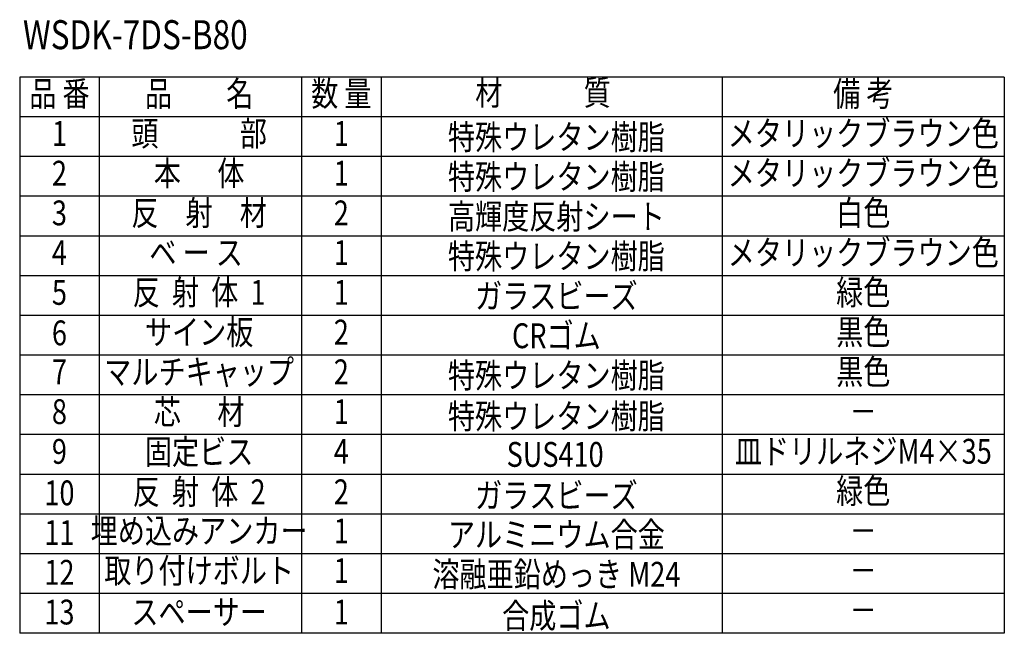
# Model space of a CAD drawing. Extents: x 218 to 3664, y 100 to 2526.
# Drawn here: x 2475 to 3664, y 1756 to 2497 of the extents above; entities that cross this region are included whole.
import ezdxf
from ezdxf.enums import TextEntityAlignment as Align

# ---------------------------------------------------------------- set-up
doc = ezdxf.new("R2010")
doc.units = 0
doc.header["$LTSCALE"] = 100
doc.layers.add('MOJI', color=6, linetype='CONTINUOUS')
doc.styles.add('EXT08', font='ROMANS.shx', dxfattribs={"width": 0.8, "bigfont": 'EXTFONT.shx'})

msp = doc.modelspace()

# ---------------------------------------------------------------- linework, layer by layer
at = {"layer": 'MOJI'}
for p, q in [((3663.79, 2427.924), (2474.59, 2427.924)), ((2474.59, 2427.924), (2474.59, 1755.924)), ((2570.59, 2427.924), (2570.59, 1755.924)), ((2815.049, 2427.924), (2815.049, 1755.924)), ((2911.049, 2427.924), (2911.049, 1755.924)), ((3323.217, 2427.924), (3323.217, 1755.924)), ((3663.79, 2427.924), (3663.79, 1755.924)), ((3663.79, 2379.924), (2474.59, 2379.924)), ((3663.79, 2331.924), (2474.59, 2331.924)), ((3663.79, 2283.924), (2474.59, 2283.924)), ((3663.79, 2235.924), (2474.59, 2235.924)), ((3663.79, 2187.924), (2474.59, 2187.924)), ((3663.79, 2139.924), (2474.59, 2139.924)), ((3663.79, 2091.924), (2474.59, 2091.924)), ((3663.79, 2043.924), (2474.59, 2043.924)), ((3663.79, 1995.924), (2474.59, 1995.924)), ((3663.79, 1947.924), (2474.59, 1947.924)), ((3663.79, 1899.924), (2474.59, 1899.924)), ((3663.79, 1851.924), (2474.59, 1851.924)), ((3663.79, 1803.924), (2474.59, 1803.924)), ((3663.79, 1755.924), (2474.59, 1755.924))]:
    msp.add_line(p, q, dxfattribs=at)

# ---------------------------------------------------------------- texts
at = {"layer": 'MOJI', "style": 'EXT08', "width": 0.8}
msp.add_text('%%uWSDK-7DS-B80', height=35, dxfattribs=at).set_placement((2478.486, 2461.646))
for s, p in [('品 番', (2522.59, 2403.924)), ('品\u3000\u3000名', (2691.32, 2403.924)), ('数 量', (2863.049, 2403.924)), ('材\u3000\u3000\u3000質', (3106.661, 2405.159)), ('備 考', (3493.504, 2403.924)), ('頭\u3000\u3000\u3000部', (2691.32, 2355.924)), ('メタリックブラウン色', (3493.504, 2355.924)), ('1', (2522.59, 2355.924)), ('1', (2863.049, 2355.924)), ('本      体', (2691.32, 2307.924)), ('メタリックブラウン色', (3493.504, 2307.924)), ('2', (2522.59, 2307.924)), ('1', (2863.049, 2307.924)), ('白色', (3493.504, 2259.924)), ('3', (2522.59, 2259.924)), ('反\u3000射\u3000材', (2691.32, 2259.924)), ('2', (2863.049, 2259.924)), ('メタリックブラウン色', (3493.504, 2211.924)), ('4', (2522.59, 2211.924)), ('ベ ー ス ', (2691.32, 2211.924)), ('1', (2863.049, 2211.924)), ('5', (2522.59, 2163.924)), ('反  射  体  1', (2691.32, 2163.924)), ('1', (2863.049, 2163.924)), ('緑色', (3493.504, 2163.924)), ('6', (2522.59, 2114.987)), ('サイン板', (2691.32, 2115.924)), ('2', (2863.049, 2115.924)), ('黒色', (3493.504, 2115.924)), ('7', (2522.59, 2067.846)), ('マルチキャップ', (2691.32, 2067.924)), ('2', (2863.049, 2067.924)), ('黒色', (3493.504, 2067.924)), ('8', (2522.59, 2019.846)), ('芯      材', (2691.32, 2019.364)), ('1', (2863.049, 2019.837)), ('－', (3493.504, 2019.924)), ('9', (2522.59, 1971.846)), ('固定ビス', (2691.32, 1971.364)), ('4', (2863.049, 1971.837)), ('皿ドリルネジM4×35', (3493.504, 1971.924)), ('10', (2522.59, 1921.701)), ('反  射  体  2', (2691.32, 1922.987)), ('2', (2863.049, 1922.987)), ('緑色', (3493.504, 1923.924)), ('11', (2522.59, 1873.701)), ('埋め込みアンカー', (2691.32, 1875.734)), ('1', (2863.049, 1875.734)), ('－', (3493.504, 1875.924)), ('12', (2522.59, 1825.701)), ('取り付けボルト', (2691.32, 1827.734)), ('1', (2863.049, 1827.734)), ('－', (3493.504, 1827.924)), ('13', (2522.59, 1777.701)), ('スペーサー', (2691.32, 1777.701)), ('1', (2863.049, 1777.701)), ('－', (3493.504, 1779.924))]:
    msp.add_text(s, height=30, dxfattribs=at).set_placement(p, align=Align.MIDDLE)
for s, p in [('特殊ウレタン樹脂', (3122.787, 2340.418)), ('特殊ウレタン樹脂', (3122.787, 2292.418)), ('高輝度反射シート', (3122.787, 2244.418)), ('特殊ウレタン樹脂', (3122.787, 2196.418)), ('ガラスビーズ', (3122.787, 2148.418)), ('CRゴム', (3122.787, 2100.418)), ('特殊ウレタン樹脂', (3122.787, 2052.418)), ('特殊ウレタン樹脂', (3122.787, 2003.119)), ('SUS410', (3121.286, 1957.067)), ('ガラスビーズ', (3122.787, 1907.481)), ('アルミニウム合金', (3122.787, 1860.227)), ('溶融亜鉛めっき M24', (3122.787, 1812.227)), ('合成ゴム', (3122.787, 1762.194))]:
    msp.add_text(s, height=30, dxfattribs=at).set_placement(p, align=Align.CENTER)

doc.saveas('drawing.dxf')
